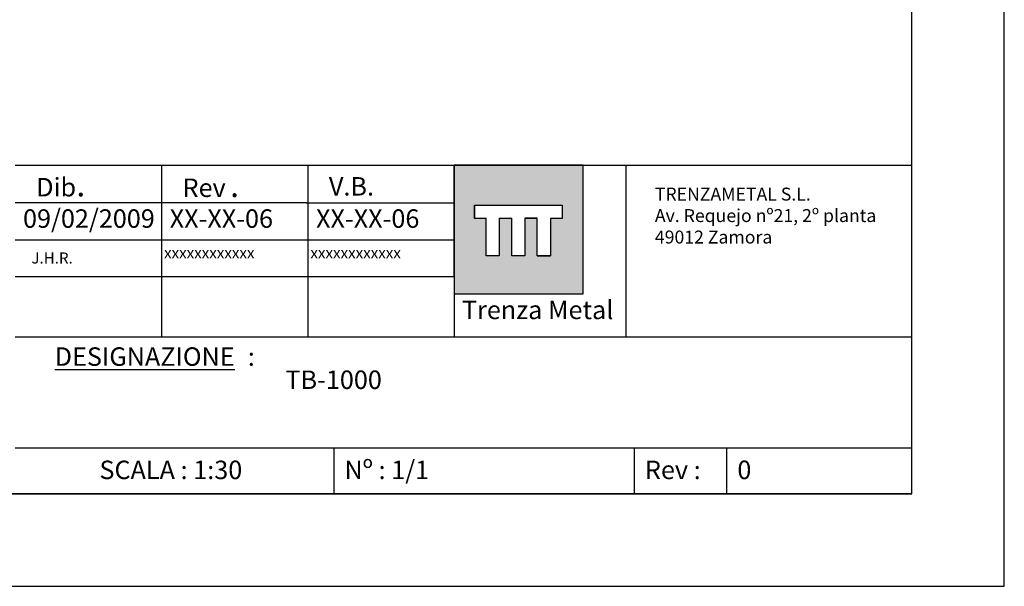
# Model space of a CAD drawing. Units: millimetres. Extents: x 0 to 8910, y 0 to 6300.
# Drawn here: x 5715 to 8910, y 0 to 1840 of the extents above; entities that cross this region are included whole.
import ezdxf

# ---------------------------------------------------------------- set-up
doc = ezdxf.new("R2010")
doc.units = ezdxf.units.MM
doc.layers.add('CAJETIN', color=7, linetype='Continuous')
doc.styles.add('SLDTEXTSTYLE0', font='TXT', dxfattribs={"width": 0.638186})
doc.styles.add('SLDTEXTSTYLE2', font='TXT', dxfattribs={"width": 0.77})

# ---------------------------------------------------------------- blocks, each defined once
blk = doc.blocks.new('SW_NOTE_0')
at = {"layer": 'CAJETIN', "color": 0, "attachment_point": 1, "style": 'SLDTEXTSTYLE0'}
for s, insert, char_height in [('Rev', (0, 77.3), 60), ('.', (154.5, 92.3), 75)]:
    blk.add_mtext(s, dxfattribs=dict(at, insert=insert, char_height=char_height))
blk = doc.blocks.new('SW_NOTE_1')
at = {"layer": 'CAJETIN', "color": 0, "attachment_point": 1, "style": 'SLDTEXTSTYLE0'}
for s, insert, char_height in [('Dib', (0, 77.3), 60), ('.', (130.4, 92.3), 75)]:
    blk.add_mtext(s, dxfattribs=dict(at, insert=insert, char_height=char_height))
blk = doc.blocks.new('SW_NOTE_2')
at = {"layer": 'CAJETIN', "color": 0, "char_height": 42, "attachment_point": 1, "style": 'SLDTEXTSTYLE0'}
for s, insert in [('TRENZAMETAL S.L.', (0, 54.1)), ('Av. Requejo nº21, 2º planta', (0, -15.6)), ('49012 Zamora', (0, -85.3))]:
    blk.add_mtext(s, dxfattribs=dict(at, insert=insert))
blk = doc.blocks.new('SW_NOTE_3')
at = {"layer": 'CAJETIN', "color": 0, "char_height": 60, "attachment_point": 1, "style": 'SLDTEXTSTYLE0'}
for s, insert in [('{\\LDESIGNAZIONE}', (0, 77.3)), (' :', (608.3, 77.3))]:
    blk.add_mtext(s, dxfattribs=dict(at, insert=insert))

msp = doc.modelspace()

# ---------------------------------------------------------------- hatches: boundary and pattern name
at = {"layer": 'CAJETIN'}
h = msp.add_hatch(color=256, dxfattribs=at)
h.paths.add_polyline_path([(7125.1, 1004.5), (7125.1, 949), (7543.1, 949), (7543.1, 1367.6), (7125.1, 1367.6)], flags=0)
h.paths.add_polyline_path([(7437.9, 1193.9), (7437.9, 1073.1), (7437.9, 1073.1), (7437.9, 1072.5), (7394.1, 1072.5), (7394.1, 1194.3), (7354.4, 1194.3), (7354.4, 1073.1), (7354.4, 1073.1), (7354.4, 1072.5), (7312.1, 1072.5), (7312.1, 1194.3), (7271.5, 1194.3), (7271.5, 1073.1), (7271.5, 1073.1), (7271.5, 1072.5), (7229.2, 1072.5), (7229.2, 1194.3), (7191.1, 1194.3), (7191.1, 1237.2), (7475.2, 1237.2), (7475.2, 1193.9)], flags=0)

# ---------------------------------------------------------------- linework, layer by layer
msp.add_line((8610.1, 1367.6), (8610.1, 1967.6))
for p, q in [((8910.1, -0.1), (8910.1, 6299.9)), ((8610.1, 299.9), (8610.1, 5999.9)), ((5700.2, 1367.6), (6060.1, 1367.6)), ((6060.1, 1367.6), (8610.1, 1367.6)), ((6175.1, 1363.5), (6175.1, 1003.5)), ((6650, 1364.3), (6650, 1004.3)), ((7543.1, 1367.6), (7125.1, 1367.6)), ((7125.1, 1367.6), (7125.1, 949)), ((7125.1, 1004.5), (7125.1, 1367.6)), ((7543.1, 949), (7543.1, 1367.6)), ((7682.3, 1367.6), (7682.3, 809.5)), ((7125.1, 1334.5), (7125.1, 1004.5)), ((6645.2, 1244.5), (5700.2, 1244.5)), ((6645.2, 1244.5), (7125.1, 1244.5)), ((7191.1, 1237.2), (7475.2, 1237.2)), ((7191.1, 1194.3), (7191.1, 1237.2)), ((7191.2, 1237.8), (7191.2, 1194.8)), ((7475.2, 1237.2), (7475.2, 1193.9)), ((7475.3, 1237.8), (7475.3, 1194.5)), ((7229.2, 1194.3), (7191.1, 1194.3)), ((7229.2, 1073.1), (7229.2, 1194.8)), ((7229.2, 1072.5), (7229.2, 1194.3)), ((7271.5, 1194.8), (7271.5, 1073.1)), ((7312.1, 1194.3), (7271.5, 1194.3)), ((7271.5, 1194.3), (7271.5, 1072.5)), ((7312.1, 1073.1), (7312.1, 1194.8)), ((7312.1, 1072.5), (7312.1, 1194.3)), ((7394.2, 1194.8), (7354.4, 1194.8)), ((7354.4, 1194.8), (7354.4, 1073.1)), ((7394.1, 1194.3), (7354.4, 1194.3)), ((7354.4, 1194.3), (7354.4, 1072.5)), ((7394.1, 1072.5), (7394.1, 1194.3)), ((7394.2, 1073.1), (7394.2, 1194.8)), ((7475.3, 1194.5), (7437.9, 1194.5)), ((7437.9, 1194.5), (7437.9, 1073.1)), ((7475.2, 1193.9), (7437.9, 1193.9)), ((7437.9, 1193.9), (7437.9, 1072.5)), ((5700.2, 1124.5), (6645.2, 1124.5)), ((6645.2, 1124.5), (7125.1, 1124.5)), ((7271.5, 1073.1), (7229.2, 1073.1)), ((7271.5, 1072.5), (7229.2, 1072.5)), ((7354.4, 1073.1), (7312.1, 1073.1)), ((7354.4, 1072.5), (7312.1, 1072.5)), ((7437.9, 1072.5), (7394.1, 1072.5)), ((7394.2, 1073.1), (7437.9, 1073.1)), ((7125.1, 1004.5), (5700.2, 1004.5)), ((6175.1, 1003.5), (6175.1, 809.2)), ((6650, 1004.3), (6650, 810.1)), ((7125.1, 1004.5), (7125.1, 810.2)), ((7125.1, 949), (7543.1, 949)), ((7125.2, 949), (7543.2, 949)), ((5700.2, 809.5), (6645.1, 809.5)), ((6645.1, 809.5), (7125.1, 809.5)), ((7125.1, 809.5), (7682.5, 809.5)), ((7682.5, 809.5), (8610.1, 809.5)), ((5700.2, 449.9), (8610.1, 449.9)), ((6735.1, 299.9), (6735.1, 449.9)), ((7710.1, 299.9), (7710.1, 449.9)), ((8010.1, 299.9), (8010.1, 449.9)), ((300.1, 299.9), (8610.1, 299.9)), ((8610.1, 299.9), (2910.1, 299.9)), ((0.1, -0.1), (8910.1, -0.1))]:
    msp.add_line(p, q, dxfattribs=at)

# ---------------------------------------------------------------- block references
for name, p in [('SW_NOTE_1', (5768.8, 1248.4)), ('SW_NOTE_0', (6243.7, 1246.6)), ('SW_NOTE_2', (7776.3, 1240.2)), ('SW_NOTE_3', (5828.7, 698.5))]:
    msp.add_blockref(name, p, dxfattribs=at)

# ---------------------------------------------------------------- texts
at = {"layer": 'CAJETIN', "attachment_point": 1}
for s, insert, char_height, style in [('V.B.', (6718.5, 1328.5), 60, 'SLDTEXTSTYLE0'), ('09/02/2009', (5726, 1223.9), 60, 'SLDTEXTSTYLE0'), ('XX-XX-06', (6201.9, 1223.9), 60, 'SLDTEXTSTYLE0'), ('XX-XX-06', (6676.8, 1223.9), 60, 'SLDTEXTSTYLE0'), ('xxxxxxxxxxxx', (6183.6, 1100.8), 36, 'SLDTEXTSTYLE0'), ('xxxxxxxxxxxx', (6658.5, 1100.8), 36, 'SLDTEXTSTYLE0'), ('J.H.R.', (5753.2, 1083.9), 36, 'SLDTEXTSTYLE0'), ('Trenza Metal', (7150.2, 927.4), 60, 'SLDTEXTSTYLE2'), ('TB-1000', (6577.4, 700.6), 60, 'SLDTEXTSTYLE0'), ('SCALA : 1:30', (5973.9, 408), 60, 'SLDTEXTSTYLE0'), ('Nº : 1/1', (6768.9, 408), 60, 'SLDTEXTSTYLE0'), ('Rev :', (7743.9, 408), 60, 'SLDTEXTSTYLE0'), ('0', (8043.9, 408), 60, 'SLDTEXTSTYLE0')]:
    msp.add_mtext(s, dxfattribs=dict(at, insert=insert, char_height=char_height, style=style))

doc.saveas('drawing.dxf')
